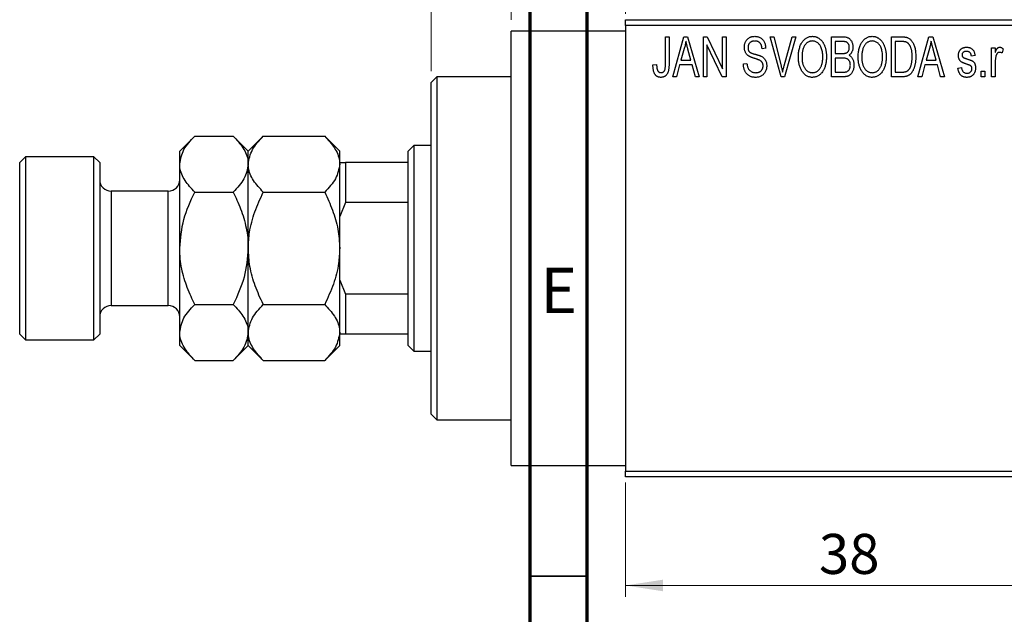
# Model space of a CAD drawing. Units: millimetres. Extents: x -101 to 464, y -55 to 292.
# Drawn here: x -30 to 56, y 195 to 247 of the extents above; entities that cross this region are included whole.
import ezdxf

# ---------------------------------------------------------------- set-up
doc = ezdxf.new("R2010")
doc.units = ezdxf.units.MM
doc.styles.add('SLDTEXTSTYLE0', font='TXT', dxfattribs={"width": 0.75})
doc.dimstyles.new('SLDDIMSTYLE0', dxfattribs={"dimtxt": 3.5, "dimasz": 3.302, "dimexe": 0, "dimexo": 0.0625, "dimgap": 0.875, "dimtad": 1, "dimdec": 0, "dimrnd": 1e-09, "dimzin": 12, "dimdsep": 46, "dimtxsty": 'SLDTEXTSTYLE0', "dimsah": 1, "dimcen": 0.09, "dimadec": 0, "dimazin": 3, "dimtfac": 1, "dimtdec": 0, "dimtofl": 0, "dimtmove": 0, "dimatfit": 3, "dimfxl": 1, "dimfrac": 2, "dimtolj": 1, "dimtzin": 12, "dimarcsym": 0})
doc.dimstyles.new('SLDDIMSTYLE1', dxfattribs={"dimtxt": 3.5, "dimasz": 3.302, "dimexe": 0, "dimexo": 0.0625, "dimgap": 0.875, "dimtad": 1, "dimdec": 0, "dimrnd": 1e-09, "dimzin": 12, "dimdsep": 46, "dimtxsty": 'SLDTEXTSTYLE0', "dimsah": 1, "dimcen": 0.09, "dimadec": 0, "dimazin": 3, "dimtfac": 1, "dimtdec": 0, "dimtmove": 0, "dimatfit": 0, "dimfxl": 1, "dimfrac": 2, "dimtolj": 1, "dimtzin": 12, "dimarcsym": 0})

# ---------------------------------------------------------------- blocks, each defined once
blk = doc.blocks.new('_D')
at = {"color": 7, "linetype": 'Continuous', "lineweight": 0}
for p, q in [((23.339, 206.676), (23.339, 196.676)), ((61.339, 206.676), (61.339, 196.676)), ((23.339, 197.676), (61.339, 197.676))]:
    blk.add_line(p, q, dxfattribs=at)
at = {"color": 7, "linetype": 'Continuous', "lineweight": 18}
for points in [[(23.339, 197.676), (26.641, 197.168), (26.641, 198.184)], [(61.339, 197.676), (58.037, 198.184), (58.037, 197.168)]]:
    blk.add_solid(points, dxfattribs=at)
at = {"color": 7, "linetype": 'Continuous', "lineweight": 18, "insert": (40.271, 202.188), "char_height": 3.5, "attachment_point": 1, "style": 'SLDTEXTSTYLE0'}
blk.add_mtext('38', dxfattribs=at)
blk = doc.blocks.new('_D_1')
at = {"color": 7, "linetype": 'Continuous', "lineweight": 0}
for p, q in [((13.339, 247.176), (13.339, 258.176)), ((23.339, 247.676), (23.339, 258.176)), ((13.339, 257.176), (6.989, 257.176)), ((13.339, 257.176), (23.339, 257.176)), ((23.339, 257.176), (29.689, 257.176))]:
    blk.add_line(p, q, dxfattribs=at)
at = {"color": 7, "linetype": 'Continuous', "lineweight": 18}
for points in [[(13.339, 257.176), (10.037, 257.684), (10.037, 256.668)], [(23.339, 257.176), (26.641, 256.668), (26.641, 257.684)]]:
    blk.add_solid(points, dxfattribs=at)
at = {"color": 7, "linetype": 'Continuous', "lineweight": 18, "insert": (16.253, 261.688), "char_height": 3.5, "attachment_point": 1, "style": 'SLDTEXTSTYLE0'}
blk.add_mtext('10', dxfattribs=at)
blk = doc.blocks.new('_D_2')
at = {"color": 7, "linetype": 'Continuous', "lineweight": 0}
for p, q in [((6.339, 242.676), (6.339, 261.176)), ((13.339, 247.176), (13.339, 261.176)), ((6.339, 260.176), (-0.011, 260.176)), ((6.339, 260.176), (13.339, 260.176)), ((13.339, 260.176), (19.689, 260.176))]:
    blk.add_line(p, q, dxfattribs=at)
at = {"color": 7, "linetype": 'Continuous', "lineweight": 18}
for points in [[(6.339, 260.176), (3.037, 260.684), (3.037, 259.668)], [(13.339, 260.176), (16.641, 259.668), (16.641, 260.684)]]:
    blk.add_solid(points, dxfattribs=at)
at = {"color": 7, "linetype": 'Continuous', "lineweight": 18, "insert": (7.955, 264.688), "char_height": 3.5, "attachment_point": 1, "style": 'SLDTEXTSTYLE0'}
blk.add_mtext('7', dxfattribs=at)

msp = doc.modelspace()

# ---------------------------------------------------------------- linework, layer by layer
at = {"color": 7, "linetype": 'Continuous', "lineweight": 70}
for p, q in [((15, 5), (15, 292)), ((20, 10), (20, 287))]:
    msp.add_line(p, q, dxfattribs=at)
at = {"color": 7, "linetype": 'Continuous', "lineweight": 25}
for p, q in [((23.339, 247.176), (61.339, 247.176)), ((23.339, 246.676), (23.339, 247.176)), ((61.339, 246.676), (23.339, 246.676)), ((23.339, 246.676), (23.339, 207.676)), ((23.339, 246.176), (13.339, 246.176)), ((13.339, 227.176), (13.339, 246.176)), ((26.839, 245.676), (27.157, 245.676)), ((26.839, 243.273), (26.839, 245.676)), ((27.157, 245.676), (27.157, 243.3)), ((27.475, 242.176), (28.443, 245.676)), ((28.443, 245.676), (28.778, 245.676)), ((28.778, 245.676), (29.794, 242.176)), ((30.157, 245.676), (30.497, 245.676)), ((30.157, 242.176), (30.157, 245.676)), ((30.497, 245.676), (31.839, 242.87)), ((31.839, 245.676), (32.157, 245.676)), ((31.839, 242.87), (31.839, 245.676)), ((32.157, 245.676), (32.157, 242.176)), ((36.01, 245.676), (36.339, 245.676)), ((36.953, 242.176), (36.01, 245.676)), ((36.339, 245.676), (36.963, 243.137)), ((37.228, 243.137), (37.93, 245.676)), ((38.263, 245.676), (37.264, 242.176)), ((37.93, 245.676), (38.263, 245.676)), ((41.385, 245.676), (42.373, 245.676)), ((41.385, 242.176), (41.385, 245.676)), ((46.612, 245.676), (47.504, 245.676)), ((46.612, 242.176), (46.612, 245.676)), ((48.93, 242.176), (49.898, 245.676)), ((49.898, 245.676), (50.233, 245.676)), ((50.233, 245.676), (51.248, 242.176)), ((31.816, 242.176), (30.475, 244.977)), ((30.475, 244.977), (30.475, 242.176)), ((35.612, 244.676), (35.294, 244.631)), ((42.257, 245.267), (41.703, 245.267)), ((41.703, 245.267), (41.703, 244.222)), ((46.93, 245.267), (46.93, 242.585)), ((47.493, 245.267), (46.93, 245.267)), ((55.385, 244.722), (55.703, 244.722)), ((55.385, 242.176), (55.385, 244.722)), ((55.703, 244.722), (55.703, 244.315)), ((28.488, 244.649), (28.191, 243.631)), ((29.077, 243.631), (28.814, 244.592)), ((41.703, 244.222), (42.3, 244.222)), ((42.331, 243.813), (41.703, 243.813)), ((41.703, 243.813), (41.703, 242.585)), ((49.943, 244.649), (49.646, 243.631)), ((50.532, 243.631), (50.268, 244.592)), ((53.93, 244.04), (53.612, 243.994)), ((56.385, 244.631), (56.294, 244.267)), ((25.748, 243.222), (26.066, 243.267)), ((28.084, 243.222), (27.809, 242.176)), ((29.185, 243.222), (28.084, 243.222)), ((28.191, 243.631), (29.077, 243.631)), ((29.461, 242.176), (29.185, 243.222)), ((33.657, 243.313), (33.975, 243.358)), ((49.539, 243.222), (49.264, 242.176)), ((50.64, 243.222), (49.539, 243.222)), ((49.646, 243.631), (50.532, 243.631)), ((50.915, 242.176), (50.64, 243.222)), ((52.43, 242.949), (52.748, 242.994)), ((55.703, 243.496), (55.703, 242.176)), ((6.839, 242.176), (6.339, 241.676)), ((13.339, 242.176), (6.839, 242.176)), ((6.839, 242.176), (6.839, 212.176)), ((27.809, 242.176), (27.475, 242.176)), ((29.794, 242.176), (29.461, 242.176)), ((30.475, 242.176), (30.157, 242.176)), ((32.157, 242.176), (31.816, 242.176)), ((37.264, 242.176), (36.953, 242.176)), ((42.37, 242.176), (41.385, 242.176)), ((41.703, 242.585), (42.377, 242.585)), ((47.544, 242.176), (46.612, 242.176)), ((46.93, 242.585), (47.502, 242.585)), ((49.264, 242.176), (48.93, 242.176)), ((51.248, 242.176), (50.915, 242.176)), ((54.475, 242.676), (54.794, 242.676)), ((54.475, 242.176), (54.475, 242.676)), ((54.794, 242.176), (54.475, 242.176)), ((54.794, 242.676), (54.794, 242.176)), ((55.703, 242.176), (55.385, 242.176)), ((6.339, 212.676), (6.339, 241.676)), ((-14.346, 236.991), (-15.661, 235.676)), ((-14.346, 236.991), (-10.976, 236.991)), ((-9.661, 235.676), (-10.976, 236.991)), ((-8.346, 236.991), (-9.661, 235.676)), ((-8.346, 236.991), (-2.976, 236.991)), ((-1.661, 235.676), (-2.976, 236.991)), ((4.839, 236.176), (4.339, 235.676)), ((6.339, 236.176), (4.839, 236.176)), ((4.839, 236.176), (4.839, 218.176)), ((-15.661, 234.537), (-15.661, 235.676)), ((-9.661, 234.537), (-9.661, 235.676)), ((-1.661, 234.537), (-1.661, 235.676)), ((4.339, 234.676), (4.339, 235.676)), ((-29.161, 235.176), (-29.661, 234.676)), ((-29.661, 227.176), (-29.661, 234.676)), ((-23.161, 235.176), (-29.161, 235.176)), ((-29.161, 235.176), (-29.161, 227.176)), ((-22.661, 234.676), (-23.161, 235.176)), ((-23.161, 227.176), (-23.161, 235.176)), ((-22.661, 234.676), (-22.661, 227.176)), ((-15.661, 227.176), (-15.661, 234.537)), ((-9.661, 227.176), (-9.661, 234.537)), ((-1.661, 234.676), (-1.161, 234.676)), ((-1.661, 227.176), (-1.661, 234.537)), ((-1.161, 234.676), (-1.161, 231.176)), ((4.339, 234.676), (-1.161, 234.676)), ((4.339, 231.176), (4.339, 234.676)), ((-16.661, 232.176), (-21.661, 232.176)), ((-14.346, 232.084), (-10.976, 232.084)), ((-8.346, 232.084), (-2.976, 232.084)), ((-1.161, 231.176), (-1.661, 229.96)), ((4.339, 231.176), (-1.161, 231.176)), ((4.339, 223.176), (4.339, 231.176)), ((-29.661, 219.676), (-29.661, 227.176)), ((-29.161, 227.176), (-29.161, 219.176)), ((-23.161, 219.176), (-23.161, 227.176)), ((-22.661, 227.176), (-22.661, 219.676)), ((-15.661, 219.815), (-15.661, 227.176)), ((-9.661, 219.815), (-9.661, 227.176)), ((-1.661, 219.815), (-1.661, 227.176)), ((13.339, 208.176), (13.339, 227.176)), ((-1.661, 224.392), (-1.161, 223.176)), ((-1.161, 223.176), (-1.161, 219.676)), ((4.339, 223.176), (-1.161, 223.176)), ((4.339, 219.676), (4.339, 223.176)), ((-21.661, 222.176), (-16.661, 222.176)), ((-14.346, 222.269), (-10.976, 222.269)), ((-8.346, 222.269), (-2.976, 222.269)), ((-15.661, 218.676), (-15.661, 219.815)), ((-9.661, 218.676), (-9.661, 219.815)), ((-1.661, 218.676), (-1.661, 219.815)), ((-29.661, 219.676), (-29.161, 219.176)), ((-29.161, 219.176), (-23.161, 219.176)), ((-23.161, 219.176), (-22.661, 219.676)), ((-1.161, 219.676), (-1.661, 219.676)), ((4.339, 219.676), (-1.161, 219.676)), ((4.339, 218.676), (4.339, 219.676)), ((-15.661, 218.676), (-14.346, 217.361)), ((-10.976, 217.361), (-9.661, 218.676)), ((-9.661, 218.676), (-8.346, 217.361)), ((-2.976, 217.361), (-1.661, 218.676)), ((4.339, 218.676), (4.839, 218.176)), ((4.839, 218.176), (6.339, 218.176)), ((-14.346, 217.361), (-10.976, 217.361)), ((-8.346, 217.361), (-2.976, 217.361)), ((6.339, 212.676), (6.839, 212.176)), ((6.839, 212.176), (13.339, 212.176)), ((13.339, 208.176), (23.339, 208.176)), ((23.339, 207.676), (61.339, 207.676)), ((23.339, 207.176), (23.339, 207.676)), ((61.339, 207.176), (23.339, 207.176))]:
    msp.add_line(p, q, dxfattribs=at)
at = {"color": 8, "linetype": 'Continuous', "lineweight": 25}
for p, q in [((-21.661, 232.176), (-21.661, 227.176)), ((-16.661, 227.176), (-16.661, 232.176)), ((-21.661, 227.176), (-21.661, 222.176)), ((-16.661, 222.176), (-16.661, 227.176))]:
    msp.add_line(p, q, dxfattribs=at)
at = {"color": 7, "linetype": 'Continuous', "lineweight": 35}
msp.add_line((20, 198.5), (15, 198.5), dxfattribs=at)
at = {"color": 7, "linetype": 'Continuous', "lineweight": 25}
for centre, start, end in [((-21.661, 233.176), 180, 270), ((-16.661, 233.176), 270, 0), ((-21.661, 221.176), 90, 180), ((-16.661, 221.176), 0, 90)]:
    msp.add_arc(centre, 1, start, end, dxfattribs=at)
for points, knots in [([(33.748, 244.763), (33.749, 244.797), (33.75, 244.865), (33.762, 244.963), (33.781, 245.058), (33.807, 245.147), (33.843, 245.231), (33.885, 245.311), (33.935, 245.385), (33.992, 245.455), (34.056, 245.517), (34.125, 245.572), (34.2, 245.619), (34.281, 245.657), (34.366, 245.686), (34.457, 245.706), (34.554, 245.719), (34.62, 245.721), (34.654, 245.722)], [0, 0, 0, 0, 0.069371, 0.136327, 0.200748, 0.263079, 0.32417, 0.384275, 0.444613, 0.505404, 0.565589, 0.624804, 0.68385, 0.743527, 0.80416, 0.866446, 0.931566, 1, 1, 1, 1]), ([(34.654, 245.722), (34.7, 245.72), (34.79, 245.718), (34.92, 245.692), (35.042, 245.654), (35.154, 245.598), (35.256, 245.527), (35.345, 245.442), (35.424, 245.344), (35.489, 245.232), (35.54, 245.108), (35.579, 244.973), (35.604, 244.828), (35.609, 244.728), (35.612, 244.676)], [0, 0, 0, 0, 0.0865776, 0.1690725, 0.2486834, 0.3267938, 0.4039222, 0.4805132, 0.5585182, 0.6395967, 0.7236708, 0.8108232, 0.9026065, 1, 1, 1, 1]), ([(38.475, 243.88), (38.477, 243.952), (38.479, 244.091), (38.495, 244.295), (38.523, 244.485), (38.56, 244.663), (38.61, 244.827), (38.67, 244.98), (38.742, 245.119), (38.824, 245.245), (38.916, 245.356), (39.011, 245.454), (39.113, 245.537), (39.221, 245.604), (39.334, 245.658), (39.453, 245.694), (39.577, 245.718), (39.662, 245.72), (39.705, 245.722)], [0, 0, 0, 0, 0.087113, 0.169575, 0.247125, 0.320352, 0.389998, 0.455909, 0.519023, 0.579845, 0.638062, 0.693341, 0.74608, 0.7972, 0.847343, 0.897337, 0.947901, 1, 1, 1, 1]), ([(39.705, 245.722), (39.733, 245.721), (39.788, 245.719), (39.871, 245.709), (39.952, 245.693), (40.03, 245.669), (40.107, 245.64), (40.182, 245.602), (40.254, 245.559), (40.325, 245.509), (40.394, 245.453), (40.457, 245.39), (40.519, 245.322), (40.575, 245.247), (40.63, 245.167), (40.679, 245.08), (40.726, 244.988), (40.768, 244.889), (40.806, 244.785), (40.84, 244.676), (40.867, 244.562), (40.89, 244.444), (40.909, 244.32), (40.921, 244.192), (40.928, 244.059), (40.929, 243.969), (40.93, 243.923)], [0, 0, 0, 0, 0.034611, 0.068851, 0.102644, 0.136299, 0.170257, 0.204593, 0.239422, 0.275193, 0.311626, 0.348513, 0.386283, 0.424966, 0.464873, 0.505838, 0.548431, 0.592797, 0.638415, 0.685599, 0.73386, 0.783689, 0.834955, 0.888259, 0.943137, 1, 1, 1, 1]), ([(42.373, 245.676), (42.421, 245.675), (42.511, 245.673), (42.639, 245.655), (42.751, 245.624), (42.849, 245.579), (42.935, 245.521), (43.012, 245.449), (43.079, 245.362), (43.139, 245.264), (43.188, 245.156), (43.223, 245.041), (43.244, 244.921), (43.247, 244.838), (43.248, 244.796)], [0, 0, 0, 0, 0.101081, 0.192405, 0.274241, 0.349246, 0.421225, 0.495169, 0.572443, 0.654705, 0.739446, 0.824415, 0.910492, 1, 1, 1, 1]), ([(43.703, 243.88), (43.704, 243.952), (43.706, 244.091), (43.722, 244.295), (43.75, 244.485), (43.788, 244.663), (43.837, 244.827), (43.897, 244.98), (43.969, 245.119), (44.052, 245.245), (44.143, 245.356), (44.238, 245.454), (44.341, 245.537), (44.449, 245.604), (44.562, 245.658), (44.681, 245.694), (44.804, 245.718), (44.889, 245.72), (44.932, 245.722)], [0, 0, 0, 0, 0.087113, 0.169575, 0.247125, 0.320352, 0.389998, 0.455909, 0.519023, 0.579845, 0.638062, 0.693341, 0.74608, 0.7972, 0.847343, 0.897337, 0.947901, 1, 1, 1, 1]), ([(44.932, 245.722), (44.96, 245.721), (45.016, 245.719), (45.098, 245.709), (45.179, 245.693), (45.257, 245.669), (45.334, 245.64), (45.409, 245.602), (45.482, 245.559), (45.553, 245.509), (45.621, 245.453), (45.685, 245.39), (45.746, 245.322), (45.803, 245.247), (45.857, 245.167), (45.907, 245.08), (45.953, 244.988), (45.995, 244.889), (46.034, 244.785), (46.067, 244.676), (46.095, 244.562), (46.117, 244.444), (46.136, 244.32), (46.148, 244.192), (46.155, 244.059), (46.157, 243.969), (46.157, 243.923)], [0, 0, 0, 0, 0.034611, 0.068851, 0.102644, 0.136299, 0.170257, 0.204593, 0.239422, 0.275193, 0.311626, 0.348513, 0.386283, 0.424966, 0.464873, 0.505838, 0.548431, 0.592797, 0.638415, 0.685599, 0.73386, 0.783689, 0.834955, 0.888259, 0.943137, 1, 1, 1, 1]), ([(47.504, 245.676), (47.531, 245.676), (47.582, 245.676), (47.658, 245.672), (47.728, 245.668), (47.794, 245.661), (47.854, 245.651), (47.91, 245.641), (47.96, 245.627), (47.992, 245.617), (48.007, 245.612)], [0, 0, 0, 0, 0.157567, 0.305531, 0.443916, 0.572951, 0.692848, 0.803599, 0.906081, 1, 1, 1, 1]), ([(48.007, 245.612), (48.044, 245.596), (48.118, 245.564), (48.221, 245.495), (48.315, 245.409), (48.402, 245.306), (48.48, 245.187), (48.548, 245.053), (48.609, 244.905), (48.659, 244.743), (48.7, 244.566), (48.727, 244.373), (48.745, 244.164), (48.747, 244.02), (48.748, 243.945)], [0, 0, 0, 0, 0.062364, 0.125501, 0.191106, 0.260514, 0.334056, 0.411528, 0.493822, 0.581291, 0.675232, 0.775974, 0.884119, 1, 1, 1, 1]), ([(28.635, 245.312), (28.615, 245.201), (28.577, 244.977), (28.518, 244.759), (28.488, 244.649)], [0, 0, 0, 0, 0.49815, 1, 1, 1, 1]), ([(28.814, 244.592), (28.803, 244.628), (28.784, 244.698), (28.757, 244.801), (28.731, 244.899), (28.708, 244.992), (28.687, 245.079), (28.668, 245.161), (28.649, 245.238), (28.639, 245.288), (28.635, 245.312)], [0, 0, 0, 0, 0.1510412, 0.2946122, 0.4302855, 0.5596772, 0.6809401, 0.7940823, 0.9011933, 1, 1, 1, 1]), ([(34.592, 243.801), (34.562, 243.81), (34.504, 243.828), (34.422, 243.857), (34.346, 243.885), (34.277, 243.914), (34.216, 243.944), (34.16, 243.973), (34.111, 244.003), (34.057, 244.043), (33.996, 244.098), (33.932, 244.171), (33.877, 244.252), (33.831, 244.342), (33.793, 244.438), (33.768, 244.541), (33.75, 244.65), (33.749, 244.725), (33.748, 244.763)], [0, 0, 0, 0, 0.067108, 0.129396, 0.18691, 0.240368, 0.28941, 0.334142, 0.374715, 0.411367, 0.480379, 0.549098, 0.619218, 0.690739, 0.764178, 0.839652, 0.918193, 1, 1, 1, 1]), ([(34.664, 245.313), (34.64, 245.312), (34.594, 245.312), (34.528, 245.303), (34.466, 245.292), (34.408, 245.275), (34.354, 245.253), (34.305, 245.225), (34.259, 245.194), (34.219, 245.157), (34.183, 245.117), (34.152, 245.072), (34.125, 245.026), (34.104, 244.976), (34.087, 244.924), (34.075, 244.869), (34.067, 244.811), (34.067, 244.771), (34.066, 244.751)], [0, 0, 0, 0, 0.075746, 0.148125, 0.215918, 0.280526, 0.342589, 0.402831, 0.461599, 0.520605, 0.579098, 0.63724, 0.694439, 0.75198, 0.811474, 0.871779, 0.934955, 1, 1, 1, 1]), ([(34.066, 244.751), (34.067, 244.714), (34.07, 244.646), (34.088, 244.549), (34.118, 244.464), (34.151, 244.417), (34.166, 244.394)], [0, 0, 0, 0, 0.288756, 0.547775, 0.781517, 1, 1, 1, 1]), ([(35.294, 244.631), (35.291, 244.659), (35.286, 244.713), (35.273, 244.792), (35.257, 244.865), (35.236, 244.932), (35.211, 244.994), (35.182, 245.05), (35.149, 245.101), (35.111, 245.146), (35.068, 245.185), (35.023, 245.22), (34.973, 245.248), (34.918, 245.272), (34.861, 245.29), (34.798, 245.303), (34.732, 245.311), (34.687, 245.312), (34.664, 245.313)], [0, 0, 0, 0, 0.080448, 0.156718, 0.227638, 0.29521, 0.358186, 0.418555, 0.476307, 0.532148, 0.586856, 0.641117, 0.6958, 0.751998, 0.809698, 0.869957, 0.933475, 1, 1, 1, 1]), ([(39.707, 245.313), (39.674, 245.311), (39.61, 245.309), (39.517, 245.292), (39.427, 245.266), (39.343, 245.226), (39.262, 245.177), (39.187, 245.115), (39.116, 245.044), (39.049, 244.961), (38.988, 244.867), (38.936, 244.761), (38.892, 244.642), (38.856, 244.511), (38.827, 244.369), (38.808, 244.215), (38.796, 244.049), (38.794, 243.934), (38.794, 243.874)], [0, 0, 0, 0, 0.05107, 0.100566, 0.14883, 0.197616, 0.24657, 0.297133, 0.349762, 0.405324, 0.46375, 0.525661, 0.591604, 0.662301, 0.738203, 0.819627, 0.906566, 1, 1, 1, 1]), ([(40.477, 244.724), (40.459, 244.767), (40.423, 244.852), (40.349, 244.965), (40.265, 245.068), (40.167, 245.154), (40.06, 245.225), (39.947, 245.274), (39.829, 245.307), (39.748, 245.311), (39.707, 245.313)], [0, 0, 0, 0, 0.135859, 0.265838, 0.39368, 0.520781, 0.645374, 0.764619, 0.88161, 1, 1, 1, 1]), ([(40.612, 243.933), (40.61, 244.005), (40.607, 244.145), (40.581, 244.35), (40.54, 244.543), (40.498, 244.665), (40.477, 244.724)], [0, 0, 0, 0, 0.2669169, 0.5215207, 0.7647891, 1, 1, 1, 1]), ([(42.93, 244.739), (42.929, 244.769), (42.928, 244.826), (42.914, 244.908), (42.893, 244.982), (42.863, 245.049), (42.824, 245.106), (42.78, 245.155), (42.73, 245.193), (42.683, 245.218), (42.641, 245.232), (42.603, 245.242), (42.559, 245.249), (42.51, 245.255), (42.455, 245.261), (42.394, 245.265), (42.327, 245.267), (42.281, 245.267), (42.257, 245.267)], [0, 0, 0, 0, 0.089518, 0.171534, 0.248348, 0.321059, 0.389554, 0.453856, 0.516595, 0.578171, 0.611833, 0.650735, 0.695421, 0.744802, 0.800445, 0.86087, 0.927612, 1, 1, 1, 1]), ([(42.634, 244.255), (42.656, 244.264), (42.701, 244.281), (42.76, 244.319), (42.813, 244.365), (42.855, 244.421), (42.89, 244.486), (42.913, 244.561), (42.927, 244.647), (42.929, 244.707), (42.93, 244.739)], [0, 0, 0, 0, 0.118725, 0.233174, 0.34513, 0.458578, 0.575549, 0.703816, 0.844055, 1, 1, 1, 1]), ([(43.248, 244.796), (43.247, 244.758), (43.245, 244.682), (43.227, 244.571), (43.2, 244.466), (43.16, 244.369), (43.111, 244.277), (43.051, 244.196), (42.984, 244.123), (42.931, 244.083), (42.904, 244.063)], [0, 0, 0, 0, 0.137632, 0.269909, 0.397356, 0.522956, 0.645993, 0.764918, 0.881855, 1, 1, 1, 1]), ([(44.934, 245.313), (44.902, 245.311), (44.838, 245.309), (44.744, 245.292), (44.655, 245.266), (44.57, 245.226), (44.49, 245.177), (44.414, 245.115), (44.343, 245.044), (44.276, 244.961), (44.215, 244.867), (44.163, 244.761), (44.119, 244.642), (44.083, 244.511), (44.055, 244.369), (44.036, 244.215), (44.023, 244.049), (44.022, 243.934), (44.021, 243.874)], [0, 0, 0, 0, 0.05107, 0.100566, 0.14883, 0.197616, 0.24657, 0.297133, 0.349762, 0.405324, 0.46375, 0.525661, 0.591604, 0.662301, 0.738203, 0.819627, 0.906566, 1, 1, 1, 1]), ([(45.704, 244.724), (45.686, 244.767), (45.65, 244.852), (45.577, 244.965), (45.492, 245.068), (45.394, 245.154), (45.288, 245.225), (45.174, 245.274), (45.056, 245.307), (44.975, 245.311), (44.934, 245.313)], [0, 0, 0, 0, 0.135859, 0.265838, 0.39368, 0.520781, 0.645374, 0.764619, 0.88161, 1, 1, 1, 1]), ([(45.839, 243.933), (45.838, 244.005), (45.835, 244.145), (45.808, 244.35), (45.768, 244.543), (45.725, 244.665), (45.704, 244.724)], [0, 0, 0, 0, 0.2669169, 0.5215207, 0.7647891, 1, 1, 1, 1]), ([(47.947, 245.197), (47.934, 245.203), (47.908, 245.215), (47.864, 245.229), (47.815, 245.241), (47.761, 245.25), (47.701, 245.258), (47.637, 245.264), (47.567, 245.266), (47.518, 245.267), (47.493, 245.267)], [0, 0, 0, 0, 0.090129, 0.188705, 0.297827, 0.416225, 0.546314, 0.68659, 0.837201, 1, 1, 1, 1]), ([(48.43, 243.95), (48.43, 243.994), (48.429, 244.078), (48.422, 244.201), (48.412, 244.317), (48.397, 244.425), (48.379, 244.527), (48.355, 244.621), (48.329, 244.709), (48.296, 244.788), (48.262, 244.862), (48.224, 244.929), (48.184, 244.99), (48.142, 245.044), (48.097, 245.092), (48.05, 245.134), (48, 245.169), (47.965, 245.188), (47.947, 245.197)], [0, 0, 0, 0, 0.0926501, 0.1803441, 0.2632061, 0.3408819, 0.4144577, 0.483826, 0.548511, 0.6100824, 0.6678222, 0.7224491, 0.7739764, 0.8229933, 0.8695487, 0.9143625, 0.9576166, 1, 1, 1, 1]), ([(50.089, 245.312), (50.07, 245.201), (50.032, 244.977), (49.972, 244.759), (49.943, 244.649)], [0, 0, 0, 0, 0.49815, 1, 1, 1, 1]), ([(50.268, 244.592), (50.258, 244.628), (50.238, 244.698), (50.212, 244.801), (50.186, 244.899), (50.163, 244.992), (50.141, 245.079), (50.122, 245.161), (50.104, 245.238), (50.094, 245.288), (50.089, 245.312)], [0, 0, 0, 0, 0.151041, 0.294612, 0.430286, 0.559677, 0.68094, 0.794082, 0.901193, 1, 1, 1, 1]), ([(52.475, 244.041), (52.476, 244.068), (52.477, 244.119), (52.487, 244.194), (52.501, 244.266), (52.522, 244.333), (52.549, 244.397), (52.582, 244.457), (52.62, 244.514), (52.665, 244.566), (52.714, 244.614), (52.77, 244.654), (52.829, 244.69), (52.893, 244.718), (52.961, 244.74), (53.035, 244.755), (53.112, 244.766), (53.166, 244.767), (53.193, 244.767)], [0, 0, 0, 0, 0.068454, 0.13366, 0.197238, 0.257865, 0.318074, 0.377098, 0.436073, 0.495969, 0.555687, 0.61473, 0.674132, 0.734269, 0.796442, 0.861353, 0.929082, 1, 1, 1, 1]), ([(53.193, 244.767), (53.227, 244.766), (53.294, 244.764), (53.392, 244.748), (53.482, 244.721), (53.567, 244.684), (53.641, 244.637), (53.709, 244.584), (53.766, 244.522), (53.815, 244.452), (53.855, 244.37), (53.886, 244.273), (53.913, 244.162), (53.924, 244.082), (53.93, 244.04)], [0, 0, 0, 0, 0.089022, 0.173476, 0.254739, 0.333787, 0.410333, 0.483572, 0.555575, 0.62734, 0.703829, 0.791258, 0.889542, 1, 1, 1, 1]), ([(55.703, 244.315), (55.711, 244.337), (55.728, 244.379), (55.751, 244.439), (55.777, 244.493), (55.799, 244.541), (55.823, 244.584), (55.844, 244.621), (55.868, 244.652), (55.895, 244.685), (55.932, 244.718), (55.979, 244.747), (56.03, 244.764), (56.065, 244.766), (56.082, 244.767)], [0, 0, 0, 0, 0.111763, 0.214281, 0.308938, 0.394446, 0.471912, 0.5404, 0.601037, 0.654051, 0.747812, 0.833566, 0.916921, 1, 1, 1, 1]), ([(56.082, 244.767), (56.107, 244.765), (56.159, 244.762), (56.235, 244.734), (56.312, 244.691), (56.36, 244.651), (56.385, 244.631)], [0, 0, 0, 0, 0.2215, 0.456127, 0.713239, 1, 1, 1, 1]), ([(34.166, 244.394), (34.176, 244.384), (34.197, 244.36), (34.237, 244.33), (34.286, 244.3), (34.344, 244.27), (34.412, 244.242), (34.489, 244.214), (34.575, 244.186), (34.636, 244.169), (34.668, 244.161)], [0, 0, 0, 0, 0.0771, 0.166378, 0.267684, 0.384462, 0.515115, 0.661095, 0.822235, 1, 1, 1, 1]), ([(34.668, 244.161), (34.699, 244.152), (34.76, 244.136), (34.847, 244.11), (34.928, 244.087), (35, 244.063), (35.066, 244.042), (35.123, 244.019), (35.175, 244), (35.205, 243.986), (35.22, 243.979)], [0, 0, 0, 0, 0.168225, 0.324697, 0.468423, 0.599312, 0.717841, 0.824871, 0.918053, 1, 1, 1, 1]), ([(35.22, 243.979), (35.258, 243.958), (35.334, 243.918), (35.433, 243.84), (35.518, 243.751), (35.586, 243.65), (35.638, 243.538), (35.676, 243.416), (35.698, 243.284), (35.701, 243.193), (35.703, 243.146)], [0, 0, 0, 0, 0.128447, 0.250951, 0.369599, 0.487346, 0.607509, 0.731436, 0.861295, 1, 1, 1, 1]), ([(38.789, 242.68), (38.764, 242.722), (38.713, 242.806), (38.65, 242.941), (38.596, 243.082), (38.551, 243.229), (38.517, 243.383), (38.494, 243.543), (38.478, 243.709), (38.476, 243.822), (38.475, 243.88)], [0, 0, 0, 0, 0.117432, 0.234931, 0.354735, 0.476423, 0.601416, 0.729959, 0.862675, 1, 1, 1, 1]), ([(38.794, 243.874), (38.794, 243.823), (38.796, 243.723), (38.808, 243.577), (38.828, 243.44), (38.858, 243.313), (38.894, 243.193), (38.94, 243.083), (38.994, 242.982), (39.056, 242.89), (39.123, 242.808), (39.195, 242.736), (39.271, 242.676), (39.349, 242.626), (39.432, 242.587), (39.518, 242.56), (39.608, 242.543), (39.669, 242.541), (39.701, 242.54)], [0, 0, 0, 0, 0.085783, 0.167069, 0.243801, 0.316367, 0.385484, 0.45175, 0.515395, 0.576881, 0.636381, 0.692265, 0.74571, 0.797233, 0.847796, 0.897913, 0.948137, 1, 1, 1, 1]), ([(39.701, 242.54), (39.732, 242.541), (39.794, 242.543), (39.886, 242.56), (39.974, 242.588), (40.058, 242.626), (40.137, 242.678), (40.213, 242.738), (40.285, 242.811), (40.352, 242.894), (40.413, 242.988), (40.467, 243.092), (40.512, 243.207), (40.549, 243.332), (40.577, 243.468), (40.597, 243.614), (40.609, 243.77), (40.611, 243.878), (40.612, 243.933)], [0, 0, 0, 0, 0.050918, 0.100617, 0.149928, 0.199172, 0.249526, 0.301449, 0.356034, 0.413629, 0.473834, 0.53656, 0.602769, 0.672902, 0.747102, 0.826223, 0.910547, 1, 1, 1, 1]), ([(40.93, 243.923), (40.929, 243.86), (40.927, 243.737), (40.912, 243.557), (40.887, 243.386), (40.854, 243.224), (40.809, 243.071), (40.755, 242.926), (40.691, 242.791), (40.639, 242.707), (40.614, 242.666)], [0, 0, 0, 0, 0.143268, 0.280471, 0.41155, 0.537473, 0.658555, 0.775196, 0.889051, 1, 1, 1, 1]), ([(42.3, 244.222), (42.336, 244.222), (42.403, 244.222), (42.495, 244.229), (42.571, 244.237), (42.615, 244.25), (42.634, 244.255)], [0, 0, 0, 0, 0.322908, 0.595774, 0.821387, 1, 1, 1, 1]), ([(43.021, 243.201), (43.02, 243.234), (43.018, 243.296), (43.004, 243.386), (42.98, 243.469), (42.946, 243.543), (42.905, 243.609), (42.856, 243.665), (42.801, 243.713), (42.736, 243.751), (42.659, 243.78), (42.565, 243.798), (42.454, 243.81), (42.374, 243.812), (42.331, 243.813)], [0, 0, 0, 0, 0.091528, 0.176651, 0.256664, 0.332812, 0.405735, 0.474778, 0.542444, 0.610071, 0.684417, 0.773797, 0.8785, 1, 1, 1, 1]), ([(42.904, 244.063), (42.937, 244.046), (43.002, 244.012), (43.088, 243.94), (43.163, 243.852), (43.226, 243.749), (43.278, 243.631), (43.313, 243.5), (43.336, 243.356), (43.338, 243.256), (43.339, 243.204)], [0, 0, 0, 0, 0.107546, 0.216148, 0.327534, 0.446674, 0.572352, 0.704975, 0.846954, 1, 1, 1, 1]), ([(44.017, 242.68), (43.991, 242.722), (43.94, 242.806), (43.878, 242.941), (43.824, 243.082), (43.778, 243.229), (43.745, 243.383), (43.721, 243.543), (43.705, 243.709), (43.704, 243.822), (43.703, 243.88)], [0, 0, 0, 0, 0.117432, 0.234931, 0.354735, 0.476423, 0.601416, 0.729959, 0.862675, 1, 1, 1, 1]), ([(44.021, 243.874), (44.022, 243.823), (44.023, 243.723), (44.035, 243.577), (44.056, 243.44), (44.085, 243.313), (44.122, 243.193), (44.167, 243.083), (44.221, 242.982), (44.283, 242.89), (44.351, 242.808), (44.422, 242.736), (44.498, 242.676), (44.576, 242.626), (44.659, 242.587), (44.746, 242.56), (44.836, 242.543), (44.897, 242.541), (44.928, 242.54)], [0, 0, 0, 0, 0.085783, 0.167069, 0.243801, 0.316367, 0.385484, 0.45175, 0.515395, 0.576881, 0.636381, 0.692265, 0.74571, 0.797233, 0.847796, 0.897913, 0.948137, 1, 1, 1, 1]), ([(44.928, 242.54), (44.959, 242.541), (45.022, 242.543), (45.114, 242.56), (45.201, 242.588), (45.285, 242.626), (45.364, 242.678), (45.44, 242.738), (45.512, 242.811), (45.58, 242.894), (45.641, 242.988), (45.694, 243.092), (45.739, 243.207), (45.776, 243.332), (45.804, 243.468), (45.825, 243.614), (45.837, 243.77), (45.838, 243.878), (45.839, 243.933)], [0, 0, 0, 0, 0.050918, 0.100617, 0.149928, 0.199172, 0.249526, 0.301449, 0.356034, 0.413629, 0.473834, 0.53656, 0.602769, 0.672902, 0.747102, 0.826223, 0.910547, 1, 1, 1, 1]), ([(46.157, 243.923), (46.156, 243.86), (46.155, 243.737), (46.139, 243.557), (46.115, 243.386), (46.081, 243.224), (46.036, 243.071), (45.982, 242.926), (45.918, 242.791), (45.867, 242.707), (45.841, 242.666)], [0, 0, 0, 0, 0.143268, 0.280471, 0.41155, 0.537473, 0.658555, 0.775196, 0.889051, 1, 1, 1, 1]), ([(48.748, 243.945), (48.748, 243.897), (48.747, 243.801), (48.739, 243.661), (48.727, 243.526), (48.71, 243.397), (48.688, 243.274), (48.662, 243.156), (48.629, 243.044), (48.593, 242.938), (48.552, 242.838), (48.509, 242.746), (48.463, 242.661), (48.414, 242.583), (48.362, 242.513), (48.307, 242.451), (48.251, 242.396), (48.189, 242.349), (48.125, 242.308), (48.056, 242.272), (47.982, 242.242), (47.904, 242.218), (47.821, 242.199), (47.733, 242.186), (47.64, 242.178), (47.577, 242.177), (47.544, 242.176)], [0, 0, 0, 0, 0.0600147, 0.1180632, 0.1736112, 0.2273481, 0.2787958, 0.3286447, 0.3764528, 0.4229248, 0.4674438, 0.5094789, 0.5491707, 0.5869331, 0.622704, 0.6567129, 0.6892157, 0.7207171, 0.7519014, 0.7838458, 0.8164066, 0.8501091, 0.8852579, 0.9216898, 0.9598798, 1, 1, 1, 1]), ([(48.303, 243.095), (48.313, 243.126), (48.334, 243.187), (48.359, 243.283), (48.381, 243.384), (48.399, 243.489), (48.413, 243.598), (48.423, 243.711), (48.429, 243.829), (48.43, 243.91), (48.43, 243.95)], [0, 0, 0, 0, 0.110928, 0.22438, 0.343223, 0.465145, 0.592123, 0.722634, 0.859341, 1, 1, 1, 1]), ([(53.262, 243.261), (53.233, 243.271), (53.176, 243.29), (53.094, 243.319), (53.02, 243.347), (52.953, 243.374), (52.894, 243.4), (52.842, 243.425), (52.797, 243.448), (52.748, 243.478), (52.694, 243.518), (52.637, 243.573), (52.589, 243.637), (52.548, 243.707), (52.516, 243.783), (52.492, 243.864), (52.479, 243.951), (52.477, 244.011), (52.475, 244.041)], [0, 0, 0, 0, 0.077541, 0.149157, 0.214311, 0.273785, 0.327627, 0.375115, 0.416833, 0.452648, 0.517994, 0.582705, 0.647941, 0.714443, 0.782762, 0.852378, 0.924805, 1, 1, 1, 1]), ([(53.204, 244.403), (53.172, 244.402), (53.111, 244.401), (53.026, 244.384), (52.953, 244.358), (52.895, 244.319), (52.849, 244.272), (52.817, 244.217), (52.797, 244.157), (52.795, 244.115), (52.794, 244.093)], [0, 0, 0, 0, 0.167992, 0.315157, 0.444967, 0.564136, 0.675828, 0.781217, 0.888061, 1, 1, 1, 1]), ([(52.794, 244.093), (52.795, 244.072), (52.797, 244.031), (52.817, 243.973), (52.849, 243.921), (52.88, 243.895), (52.896, 243.882)], [0, 0, 0, 0, 0.261202, 0.504979, 0.747968, 1, 1, 1, 1]), ([(52.896, 243.882), (52.902, 243.878), (52.917, 243.869), (52.943, 243.854), (52.978, 243.839), (53.02, 243.822), (53.069, 243.803), (53.126, 243.782), (53.19, 243.761), (53.236, 243.745), (53.26, 243.737)], [0, 0, 0, 0, 0.0577638, 0.1339096, 0.229503, 0.3448176, 0.4789606, 0.6330175, 0.8070638, 1, 1, 1, 1]), ([(53.612, 243.994), (53.608, 244.027), (53.6, 244.088), (53.573, 244.171), (53.538, 244.244), (53.491, 244.303), (53.433, 244.349), (53.365, 244.381), (53.288, 244.4), (53.233, 244.402), (53.204, 244.403)], [0, 0, 0, 0, 0.150258, 0.28506, 0.406898, 0.520987, 0.631988, 0.745483, 0.86671, 1, 1, 1, 1]), ([(55.762, 244.016), (55.753, 243.974), (55.734, 243.891), (55.717, 243.762), (55.704, 243.63), (55.703, 243.541), (55.703, 243.496)], [0, 0, 0, 0, 0.242209, 0.488479, 0.741275, 1, 1, 1, 1]), ([(56.064, 244.313), (56.048, 244.312), (56.015, 244.31), (55.967, 244.294), (55.922, 244.269), (55.879, 244.235), (55.84, 244.192), (55.807, 244.14), (55.781, 244.081), (55.769, 244.038), (55.762, 244.016)], [0, 0, 0, 0, 0.108029, 0.215913, 0.327424, 0.447109, 0.575046, 0.708131, 0.848259, 1, 1, 1, 1]), ([(56.294, 244.267), (56.274, 244.274), (56.236, 244.288), (56.178, 244.302), (56.121, 244.311), (56.083, 244.312), (56.064, 244.313)], [0, 0, 0, 0, 0.2617401, 0.5166989, 0.7610587, 1, 1, 1, 1]), ([(25.938, 242.378), (25.922, 242.402), (25.89, 242.453), (25.853, 242.538), (25.82, 242.63), (25.794, 242.732), (25.774, 242.842), (25.759, 242.961), (25.749, 243.088), (25.749, 243.176), (25.748, 243.222)], [0, 0, 0, 0, 0.0992, 0.204329, 0.316044, 0.434923, 0.562671, 0.699028, 0.844422, 1, 1, 1, 1]), ([(26.066, 243.267), (26.067, 243.234), (26.07, 243.169), (26.078, 243.077), (26.088, 242.993), (26.099, 242.917), (26.115, 242.85), (26.133, 242.79), (26.153, 242.739), (26.177, 242.695), (26.203, 242.658), (26.232, 242.627), (26.262, 242.6), (26.295, 242.577), (26.331, 242.561), (26.369, 242.549), (26.409, 242.541), (26.437, 242.54), (26.451, 242.54)], [0, 0, 0, 0, 0.109237, 0.210221, 0.302197, 0.386057, 0.461536, 0.528859, 0.58894, 0.641943, 0.690263, 0.73629, 0.780708, 0.823644, 0.866244, 0.909326, 0.9535, 1, 1, 1, 1]), ([(27.157, 243.3), (27.157, 243.249), (27.156, 243.15), (27.146, 243.007), (27.133, 242.875), (27.113, 242.756), (27.086, 242.649), (27.054, 242.552), (27.016, 242.468), (26.971, 242.395), (26.921, 242.333), (26.866, 242.279), (26.807, 242.232), (26.742, 242.196), (26.672, 242.166), (26.598, 242.145), (26.519, 242.133), (26.464, 242.132), (26.436, 242.131)], [0, 0, 0, 0, 0.099443, 0.191308, 0.275722, 0.353477, 0.424493, 0.488962, 0.548148, 0.602199, 0.653128, 0.702472, 0.750273, 0.798075, 0.846105, 0.895348, 0.946112, 1, 1, 1, 1]), ([(26.794, 242.804), (26.801, 242.833), (26.817, 242.897), (26.829, 243.005), (26.838, 243.132), (26.839, 243.224), (26.839, 243.273)], [0, 0, 0, 0, 0.1897212, 0.4188043, 0.6886196, 1, 1, 1, 1]), ([(34.711, 242.131), (34.672, 242.132), (34.596, 242.133), (34.486, 242.149), (34.381, 242.173), (34.283, 242.208), (34.19, 242.253), (34.104, 242.309), (34.023, 242.374), (33.95, 242.449), (33.883, 242.532), (33.824, 242.622), (33.775, 242.721), (33.734, 242.825), (33.702, 242.937), (33.677, 243.056), (33.663, 243.182), (33.659, 243.268), (33.657, 243.313)], [0, 0, 0, 0, 0.065427, 0.127772, 0.187613, 0.245982, 0.303562, 0.360942, 0.418461, 0.477366, 0.537187, 0.597441, 0.658581, 0.721569, 0.786777, 0.854315, 0.925359, 1, 1, 1, 1]), ([(33.975, 243.358), (33.98, 243.312), (33.99, 243.224), (34.014, 243.101), (34.048, 242.995), (34.091, 242.903), (34.142, 242.823), (34.204, 242.753), (34.275, 242.69), (34.355, 242.637), (34.443, 242.594), (34.537, 242.562), (34.636, 242.543), (34.705, 242.541), (34.74, 242.54)], [0, 0, 0, 0, 0.111539, 0.211186, 0.300056, 0.379041, 0.453367, 0.527388, 0.602209, 0.679204, 0.757657, 0.83611, 0.91639, 1, 1, 1, 1]), ([(35.385, 243.139), (35.384, 243.164), (35.383, 243.213), (35.37, 243.284), (35.352, 243.351), (35.324, 243.412), (35.288, 243.467), (35.245, 243.519), (35.194, 243.564), (35.144, 243.598), (35.096, 243.623), (35.051, 243.644), (34.997, 243.666), (34.933, 243.69), (34.861, 243.716), (34.779, 243.742), (34.689, 243.772), (34.625, 243.791), (34.592, 243.801)], [0, 0, 0, 0, 0.066594, 0.12963, 0.190402, 0.248831, 0.306973, 0.365308, 0.425761, 0.488594, 0.524807, 0.56833, 0.620079, 0.680453, 0.747741, 0.823747, 0.908093, 1, 1, 1, 1]), ([(35.703, 243.146), (35.701, 243.098), (35.698, 243.005), (35.675, 242.869), (35.634, 242.739), (35.58, 242.617), (35.511, 242.505), (35.431, 242.406), (35.339, 242.322), (35.235, 242.252), (35.12, 242.197), (34.993, 242.159), (34.856, 242.135), (34.76, 242.132), (34.711, 242.131)], [0, 0, 0, 0, 0.0886619, 0.1748887, 0.2591738, 0.3430069, 0.4254834, 0.5048292, 0.5819746, 0.6598299, 0.7392218, 0.8211192, 0.9077844, 1, 1, 1, 1]), ([(34.74, 242.54), (34.765, 242.54), (34.813, 242.541), (34.883, 242.55), (34.949, 242.562), (35.011, 242.581), (35.069, 242.604), (35.122, 242.633), (35.171, 242.667), (35.216, 242.706), (35.256, 242.749), (35.29, 242.796), (35.32, 242.845), (35.343, 242.898), (35.362, 242.954), (35.375, 243.013), (35.383, 243.075), (35.384, 243.117), (35.385, 243.139)], [0, 0, 0, 0, 0.075022, 0.145432, 0.213064, 0.277895, 0.340342, 0.400402, 0.460414, 0.520124, 0.579247, 0.636938, 0.694243, 0.752093, 0.811701, 0.871641, 0.934252, 1, 1, 1, 1]), ([(36.963, 243.137), (36.975, 243.089), (36.998, 242.993), (37.031, 242.853), (37.06, 242.717), (37.08, 242.629), (37.089, 242.585)], [0, 0, 0, 0, 0.2644828, 0.5195526, 0.7649478, 1, 1, 1, 1]), ([(37.089, 242.585), (37.11, 242.676), (37.153, 242.861), (37.202, 243.044), (37.228, 243.137)], [0, 0, 0, 0, 0.490156, 1, 1, 1, 1]), ([(43.339, 243.204), (43.338, 243.152), (43.336, 243.05), (43.313, 242.903), (43.276, 242.766), (43.225, 242.64), (43.163, 242.527), (43.088, 242.429), (43.005, 242.348), (42.926, 242.294), (42.857, 242.26), (42.801, 242.237), (42.74, 242.219), (42.675, 242.203), (42.605, 242.191), (42.531, 242.183), (42.452, 242.177), (42.398, 242.176), (42.37, 242.176)], [0, 0, 0, 0, 0.0968193, 0.1879688, 0.2754195, 0.3598337, 0.4399412, 0.5152098, 0.5867202, 0.6563463, 0.6917362, 0.7292083, 0.7682863, 0.809873, 0.8531674, 0.8996294, 0.9485553, 1, 1, 1, 1]), ([(42.707, 242.629), (42.732, 242.641), (42.78, 242.663), (42.843, 242.712), (42.898, 242.769), (42.943, 242.837), (42.978, 242.915), (43.003, 243.002), (43.018, 243.099), (43.02, 243.166), (43.021, 243.201)], [0, 0, 0, 0, 0.117015, 0.229441, 0.342219, 0.458724, 0.579935, 0.709941, 0.848567, 1, 1, 1, 1]), ([(47.502, 242.585), (47.53, 242.586), (47.585, 242.587), (47.664, 242.592), (47.737, 242.601), (47.806, 242.615), (47.869, 242.632), (47.927, 242.652), (47.98, 242.677), (48.028, 242.706), (48.072, 242.739), (48.113, 242.776), (48.151, 242.818), (48.187, 242.865), (48.22, 242.915), (48.251, 242.971), (48.278, 243.031), (48.295, 243.074), (48.303, 243.095)], [0, 0, 0, 0, 0.081336, 0.15802, 0.230241, 0.297674, 0.361192, 0.420475, 0.476882, 0.530651, 0.583295, 0.636461, 0.691573, 0.74808, 0.806752, 0.868125, 0.932567, 1, 1, 1, 1]), ([(52.748, 242.994), (52.754, 242.955), (52.764, 242.879), (52.796, 242.776), (52.84, 242.688), (52.897, 242.617), (52.965, 242.561), (53.044, 242.521), (53.133, 242.499), (53.196, 242.496), (53.228, 242.494)], [0, 0, 0, 0, 0.155542, 0.294125, 0.419013, 0.53464, 0.645677, 0.757006, 0.873751, 1, 1, 1, 1]), ([(53.975, 242.953), (53.975, 242.923), (53.973, 242.865), (53.964, 242.779), (53.948, 242.697), (53.925, 242.621), (53.896, 242.548), (53.861, 242.48), (53.819, 242.416), (53.771, 242.357), (53.717, 242.304), (53.657, 242.258), (53.594, 242.218), (53.525, 242.186), (53.452, 242.161), (53.374, 242.143), (53.292, 242.133), (53.235, 242.131), (53.206, 242.131)], [0, 0, 0, 0, 0.0704753, 0.13849, 0.203487, 0.2664408, 0.3271541, 0.3876484, 0.4473266, 0.5072946, 0.5669701, 0.6258897, 0.6843624, 0.7436177, 0.803887, 0.8663876, 0.9317584, 1, 1, 1, 1]), ([(53.26, 243.737), (53.291, 243.727), (53.351, 243.707), (53.436, 243.676), (53.513, 243.647), (53.58, 243.62), (53.638, 243.593), (53.687, 243.57), (53.726, 243.546), (53.767, 243.518), (53.809, 243.478), (53.851, 243.424), (53.889, 243.363), (53.92, 243.295), (53.945, 243.219), (53.963, 243.136), (53.974, 243.047), (53.975, 242.985), (53.975, 242.953)], [0, 0, 0, 0, 0.08488, 0.16194, 0.23121, 0.293291, 0.347125, 0.393626, 0.432401, 0.464097, 0.520548, 0.578611, 0.639167, 0.703007, 0.770489, 0.842225, 0.918333, 1, 1, 1, 1]), ([(53.576, 243.12), (53.57, 243.125), (53.557, 243.136), (53.533, 243.151), (53.503, 243.167), (53.467, 243.185), (53.425, 243.202), (53.376, 243.221), (53.322, 243.241), (53.283, 243.254), (53.262, 243.261)], [0, 0, 0, 0, 0.06429, 0.147627, 0.246169, 0.360302, 0.494063, 0.644625, 0.813232, 1, 1, 1, 1]), ([(53.657, 242.889), (53.657, 242.913), (53.655, 242.958), (53.639, 243.02), (53.614, 243.076), (53.588, 243.105), (53.576, 243.12)], [0, 0, 0, 0, 0.28084, 0.534773, 0.770184, 1, 1, 1, 1]), ([(26.436, 242.131), (26.409, 242.131), (26.357, 242.132), (26.28, 242.145), (26.209, 242.164), (26.144, 242.191), (26.084, 242.226), (26.029, 242.269), (25.979, 242.319), (25.952, 242.358), (25.938, 242.378)], [0, 0, 0, 0, 0.1393215, 0.2716012, 0.3968895, 0.5172935, 0.6360268, 0.7552113, 0.8752185, 1, 1, 1, 1]), ([(26.451, 242.54), (26.471, 242.541), (26.51, 242.543), (26.568, 242.556), (26.62, 242.582), (26.669, 242.614), (26.712, 242.653), (26.747, 242.699), (26.776, 242.749), (26.788, 242.786), (26.794, 242.804)], [0, 0, 0, 0, 0.1289478, 0.2532474, 0.3764406, 0.5033026, 0.6299799, 0.752076, 0.8746598, 1, 1, 1, 1]), ([(39.703, 242.131), (39.656, 242.132), (39.566, 242.135), (39.433, 242.162), (39.307, 242.206), (39.188, 242.265), (39.077, 242.344), (38.973, 242.439), (38.875, 242.552), (38.819, 242.636), (38.789, 242.68)], [0, 0, 0, 0, 0.124293, 0.244198, 0.362102, 0.480462, 0.601536, 0.727183, 0.85933, 1, 1, 1, 1]), ([(40.614, 242.666), (40.585, 242.623), (40.528, 242.541), (40.43, 242.432), (40.326, 242.338), (40.214, 242.262), (40.096, 242.203), (39.971, 242.161), (39.839, 242.136), (39.749, 242.132), (39.703, 242.131)], [0, 0, 0, 0, 0.13947, 0.271444, 0.397067, 0.518266, 0.636669, 0.754736, 0.875096, 1, 1, 1, 1]), ([(42.377, 242.585), (42.412, 242.586), (42.477, 242.587), (42.567, 242.594), (42.643, 242.607), (42.687, 242.622), (42.707, 242.629)], [0, 0, 0, 0, 0.31249, 0.581258, 0.810482, 1, 1, 1, 1]), ([(44.93, 242.131), (44.884, 242.132), (44.793, 242.135), (44.66, 242.162), (44.535, 242.206), (44.415, 242.265), (44.304, 242.344), (44.2, 242.439), (44.102, 242.552), (44.046, 242.636), (44.017, 242.68)], [0, 0, 0, 0, 0.124293, 0.244198, 0.362102, 0.480462, 0.601536, 0.727183, 0.85933, 1, 1, 1, 1]), ([(45.841, 242.666), (45.812, 242.623), (45.755, 242.541), (45.657, 242.432), (45.553, 242.338), (45.442, 242.262), (45.323, 242.203), (45.198, 242.161), (45.066, 242.136), (44.976, 242.132), (44.93, 242.131)], [0, 0, 0, 0, 0.13947, 0.271444, 0.397067, 0.518266, 0.636669, 0.754736, 0.875096, 1, 1, 1, 1]), ([(53.206, 242.131), (53.179, 242.131), (53.126, 242.132), (53.049, 242.143), (52.975, 242.157), (52.907, 242.181), (52.842, 242.209), (52.783, 242.245), (52.727, 242.286), (52.676, 242.335), (52.629, 242.389), (52.588, 242.451), (52.549, 242.518), (52.518, 242.592), (52.488, 242.672), (52.464, 242.758), (52.444, 242.851), (52.435, 242.916), (52.43, 242.949)], [0, 0, 0, 0, 0.065058, 0.126631, 0.186178, 0.243391, 0.299075, 0.354344, 0.408847, 0.46484, 0.521381, 0.580346, 0.641358, 0.705652, 0.773085, 0.84469, 0.919875, 1, 1, 1, 1]), ([(53.228, 242.494), (53.261, 242.496), (53.322, 242.498), (53.409, 242.519), (53.485, 242.554), (53.547, 242.604), (53.597, 242.664), (53.632, 242.732), (53.653, 242.808), (53.656, 242.862), (53.657, 242.889)], [0, 0, 0, 0, 0.147281, 0.280615, 0.404781, 0.524709, 0.642114, 0.756603, 0.874252, 1, 1, 1, 1]), ([(-15.661, 234.537), (-15.585, 234.969), (-15.434, 235.826), (-14.707, 236.605), (-14.346, 236.991)], [0, 0, 0, 0, 0.503999, 1, 1, 1, 1]), ([(-10.976, 236.991), (-10.669, 236.655), (-10.044, 235.972), (-9.688, 235.124), (-9.666, 234.64), (-9.661, 234.537)], [0, 0, 0, 0, 0.432385, 0.879553, 1, 1, 1, 1]), ([(-9.661, 234.537), (-9.585, 234.969), (-9.434, 235.826), (-8.707, 236.605), (-8.346, 236.991)], [0, 0, 0, 0, 0.503999, 1, 1, 1, 1]), ([(-2.976, 236.991), (-2.669, 236.655), (-2.044, 235.972), (-1.688, 235.124), (-1.666, 234.64), (-1.661, 234.537)], [0, 0, 0, 0, 0.432385, 0.879553, 1, 1, 1, 1]), ([(-14.346, 232.084), (-14.653, 232.42), (-15.278, 233.103), (-15.634, 233.95), (-15.656, 234.435), (-15.661, 234.537)], [0, 0, 0, 0, 0.432385, 0.879553, 1, 1, 1, 1]), ([(-9.661, 234.537), (-9.737, 234.106), (-9.888, 233.249), (-10.615, 232.47), (-10.976, 232.084)], [0, 0, 0, 0, 0.503999, 1, 1, 1, 1]), ([(-8.346, 232.084), (-8.653, 232.42), (-9.278, 233.103), (-9.634, 233.95), (-9.656, 234.435), (-9.661, 234.537)], [0, 0, 0, 0, 0.432385, 0.879553, 1, 1, 1, 1]), ([(-1.661, 234.537), (-1.737, 234.106), (-1.888, 233.249), (-2.615, 232.47), (-2.976, 232.084)], [0, 0, 0, 0, 0.503999, 1, 1, 1, 1]), ([(-15.661, 227.176), (-15.587, 228.03), (-15.437, 229.743), (-14.711, 231.302), (-14.346, 232.084)], [0, 0, 0, 0, 0.498438, 1, 1, 1, 1]), ([(-10.976, 232.084), (-10.866, 231.857), (-10.509, 231.12), (-10.016, 229.808), (-9.7, 228.375), (-9.671, 227.486), (-9.661, 227.176)], [0, 0, 0, 0, 0.147436, 0.479467, 0.818867, 1, 1, 1, 1]), ([(-9.661, 227.176), (-9.637, 227.645), (-9.583, 228.726), (-9.128, 230.389), (-8.609, 231.514), (-8.346, 232.084)], [0, 0, 0, 0, 0.274584, 0.632648, 1, 1, 1, 1]), ([(-2.976, 232.084), (-2.736, 231.568), (-2.254, 230.529), (-1.763, 228.878), (-1.695, 227.738), (-1.661, 227.176)], [0, 0, 0, 0, 0.332797, 0.671131, 1, 1, 1, 1]), ([(-14.346, 222.269), (-14.456, 222.495), (-14.813, 223.232), (-15.306, 224.545), (-15.621, 225.977), (-15.651, 226.867), (-15.661, 227.176)], [0, 0, 0, 0, 0.147436, 0.479467, 0.818867, 1, 1, 1, 1]), ([(-9.661, 227.176), (-9.735, 226.322), (-9.885, 224.609), (-10.611, 223.05), (-10.976, 222.269)], [0, 0, 0, 0, 0.498438, 1, 1, 1, 1]), ([(-8.346, 222.269), (-8.349, 222.274), (-8.611, 222.8), (-9.084, 223.881), (-9.569, 225.526), (-9.632, 226.647), (-9.661, 227.176)], [0, 0, 0, 0, 0.0035613, 0.3440428, 0.690592, 1, 1, 1, 1]), ([(-1.661, 227.176), (-1.681, 226.741), (-1.73, 225.678), (-2.181, 224.017), (-2.687, 222.847), (-2.975, 222.27), (-2.976, 222.269)], [0, 0, 0, 0, 0.254805, 0.621878, 0.999205, 1, 1, 1, 1]), ([(-15.661, 219.815), (-15.585, 220.247), (-15.434, 221.103), (-14.707, 221.882), (-14.346, 222.269)], [0, 0, 0, 0, 0.503999, 1, 1, 1, 1]), ([(-10.976, 222.269), (-10.669, 221.933), (-10.044, 221.249), (-9.688, 220.402), (-9.666, 219.918), (-9.661, 219.815)], [0, 0, 0, 0, 0.4323846, 0.8795531, 1, 1, 1, 1]), ([(-9.661, 219.815), (-9.585, 220.247), (-9.434, 221.103), (-8.707, 221.882), (-8.346, 222.269)], [0, 0, 0, 0, 0.503999, 1, 1, 1, 1]), ([(-2.976, 222.269), (-2.669, 221.933), (-2.044, 221.249), (-1.688, 220.402), (-1.666, 219.918), (-1.661, 219.815)], [0, 0, 0, 0, 0.432385, 0.879553, 1, 1, 1, 1]), ([(-14.346, 217.361), (-14.653, 217.697), (-15.278, 218.381), (-15.634, 219.228), (-15.656, 219.712), (-15.661, 219.815)], [0, 0, 0, 0, 0.432385, 0.879553, 1, 1, 1, 1]), ([(-9.661, 219.815), (-9.737, 219.383), (-9.888, 218.527), (-10.615, 217.748), (-10.976, 217.361)], [0, 0, 0, 0, 0.503999, 1, 1, 1, 1]), ([(-8.346, 217.361), (-8.653, 217.697), (-9.278, 218.381), (-9.634, 219.228), (-9.656, 219.712), (-9.661, 219.815)], [0, 0, 0, 0, 0.432385, 0.879553, 1, 1, 1, 1]), ([(-1.661, 219.815), (-1.737, 219.383), (-1.888, 218.527), (-2.615, 217.748), (-2.976, 217.361)], [0, 0, 0, 0, 0.503999, 1, 1, 1, 1])]:
    msp.add_open_spline(points, degree=3, knots=knots, dxfattribs=at)

# ---------------------------------------------------------------- texts
at = {"color": 7, "linetype": 'Continuous', "lineweight": 0, "insert": (17.508, 225.474), "char_height": 3.969, "attachment_point": 2, "style": 'SLDTEXTSTYLE0'}
msp.add_mtext('E', dxfattribs=at)

# ---------------------------------------------------------------- dimensions: what is measured, and where the dimension line sits
at = {"color": 7, "linetype": 'Continuous', "lineweight": 18}
for base, p1, p2, dimstyle, picture, middle in [((13.339, 260.176), (6.339, 241.676), (13.339, 246.176), 'SLDDIMSTYLE1', '_D_2', (9.248, 260.176)), ((23.339, 257.176), (13.339, 246.176), (23.339, 246.676), 'SLDDIMSTYLE1', '_D_1', (18.839, 257.176)), ((61.339, 197.676), (23.339, 207.676), (61.339, 207.676), 'SLDDIMSTYLE0', '_D', (42.857, 197.676))]:
    dim = msp.add_linear_dim(base=base, p1=p1, p2=p2, dimstyle=dimstyle, dxfattribs=at)
    dim.commit()
    dim.dimension.update_dxf_attribs({"geometry": picture, "text_midpoint": middle, "dimtype": 160})

doc.saveas('drawing.dxf')
